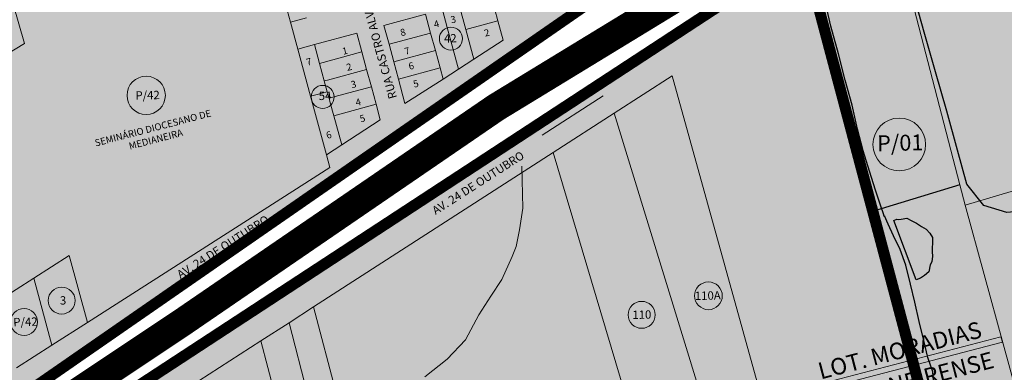
# Model space of a CAD drawing. Units: millimetres. Extents: x 1732 to 15397, y 1468 to 10081.
# Drawn here: x 11263 to 11971, y 7206 to 7459 of the extents above; entities that cross this region are included whole.
import ezdxf
from ezdxf.enums import TextEntityAlignment as Align
from ezdxf.lldxf.tags import DXFTag

# ---------------------------------------------------------------- set-up
doc = ezdxf.new("R2010")
doc.units = ezdxf.units.MM
doc.linetypes.add('CONTINUO', pattern=[0])
doc.linetypes.add('CONTÍNUO', pattern=[0])
for name, color, linetype in [('00 - DEMARCAÇÃO DE QUADRAS', 3, 'Continuous'), ('00 - DIVISÃO DE LOTES', 251, 'Continuous'), ('00 - HIDROGRAFIA', 172, 'Continuous'), ('00 - INDICADOR LOTEAMENTOS', 10, 'Continuous'), ('00 - INSTITUCIONAIS', 30, 'Continuous'), ('00 - NOMES LOTEAMENTOS', 50, 'Continuous'), ('00 - NÚMERO LOTES', 7, 'CONTÍNUO'), ('00 - PERÍMETROS BAIRROS E CIDADE', 30, 'Continuous'), ('00 - TEXTO RUAS', 7, 'Continuous'), ('CORES BAIRROS', 7, 'Continuous'), ('P-ACUDE', 7, 'CONTINUO'), ('P-DIVISAS', 7, 'CONTINUO'), ('P-ESTRADA_DE_TERRA', 34, 'CONTINUO')]:
    doc.layers.add(name, color=color, linetype=linetype)
doc.layers.add('00 - TEXTO QUADRAS', color=4, linetype='CONTÍNUO', lineweight=18)
doc.layers.add('br', color=2, linetype='Continuous', lineweight=80)
doc.styles.get("Standard").update_dxf_attribs({"font": 'arial.ttf'})
tags = doc.linetypes.add('Tracejado', pattern=[25, 15, -10]).pattern_tags.tags
tags[6:7] = [DXFTag(74, 4), DXFTag(75, 0), DXFTag(340, '0'), DXFTag(46, 1.0), DXFTag(50, 0.0), DXFTag(44, 0.0), DXFTag(45, 0.0)]
tags[4:5] = [DXFTag(74, 4), DXFTag(75, 0), DXFTag(340, '0'), DXFTag(46, 1.0), DXFTag(50, 0.0), DXFTag(44, 0.0), DXFTag(45, 0.0)]

msp = doc.modelspace()

# ---------------------------------------------------------------- hatches: boundary and pattern name
at = {"layer": 'CORES BAIRROS', "transparency": 33554534}
h = msp.add_hatch(color=74, dxfattribs=at)
h.dxf.hatch_style = 1
h.paths.add_polyline_path([(11544.13, 8682.21), (11498.59, 8835.79), (11301.97, 8680.83), (11363.86, 8478.62), (11270.83, 8415.77), (11244.69, 8403.67), (11068.03, 8291.54), (10968.73, 8226.11), (10812.08, 8123.72), (10621.99, 7999.48), (10427.18, 7872.15), (10247.15, 7754.79), (10071.51, 7636.33), (10074.72, 7612.76), (10053.37, 7569.59), (10034.42, 7546.4), (10030.92, 7539.63), (10032.75, 7526.08), (10040.4, 7519.31), (10046.88, 7505.78), (10049.48, 7478.57), (10049.55, 7446.35), (10061.81, 7439.33), (10070.96, 7414.08), (10070.52, 7373.92), (10079.98, 7324.66), (10094.61, 7308.17), (10113.73, 7281.39), (10138.27, 7217.74), (10145.25, 7187.75), (10156.53, 7149.18), (10169.3, 7143), (10221.68, 7103.3), (10238.91, 7102.02), (10330.43, 6787.72), (10939.31, 6982.11), (11150.14, 7109.89), (11836.5, 7585.25), (11838.48, 7596.48)])
h = msp.add_hatch(color=224, dxfattribs=at)
h.dxf.hatch_style = 1
h.paths.add_polyline_path([(12703.39, 8065.33), (12395.04, 7864.49), (12086.69, 7663.65), (11826.14, 7508.83), (11912.2, 7189.17), (11836.59, 7139.99), (11963.68, 6667.48), (12091.76, 6188.76), (12143.23, 6002.6), (12348.96, 6092.74), (12391.02, 6122.34), (12420.92, 6154.58), (12503.44, 6284.75), (12575.38, 6367.91), (12661.53, 6458.77), (12663.34, 6460.55), (12736.3, 6533.46), (12879.73, 6672.54, -0.025267), (12936.46, 7005.71, -0.016096), (12988.05, 7091.45)])
h = msp.add_hatch(color=1, dxfattribs=at)
h.dxf.hatch_style = 1
h.paths.add_polyline_path([(11963.68, 6667.48), (11836.59, 7139.99), (11911.32, 7188.59), (11826.14, 7508.83), (10948.75, 6935.14), (10452.26, 6791.13), (10712.13, 5819.82), (12091.76, 6188.76), (12078.82, 6235.56), (12029.7, 6417.39)])

# ---------------------------------------------------------------- linework, layer by layer
at = {"layer": '00 - DEMARCAÇÃO DE QUADRAS', "lineweight": 5}
for p, q in [((11440.91, 7517.72), (11457.27, 7457.4)), ((11601.76, 7475.94), (11606.44, 7458.56)), ((11524.51, 7455.14), (11554.45, 7463.2)), ((11468.85, 7460.54), (11457.27, 7457.4)), ((11457.27, 7457.4), (11462.5, 7438.09)), ((11528.15, 7441.62), (11524.51, 7455.14)), ((11606.44, 7458.56), (11610.22, 7444.54)), ((11474.57, 7441.36), (11504.97, 7449.61)), ((11504.97, 7449.61), (11508.63, 7436.1)), ((11462.5, 7438.09), (11474.57, 7441.36)), ((11531.53, 7429.07), (11528.15, 7441.62)), ((11610.22, 7444.54), (11589.04, 7430.87)), ((11462.5, 7438.09), (11471.66, 7404.31)), ((11508.63, 7436.1), (11512.04, 7423.55)), ((11534.91, 7416.52), (11531.53, 7429.07)), ((11589.04, 7430.87), (11578.02, 7423.75)), ((11512.04, 7423.55), (11515.44, 7411)), ((11578.02, 7423.75), (11566.99, 7416.63)), ((11690.01, 7392.13), (11731.65, 7418.96)), ((11731.65, 7418.96), (11804.06, 7158.48)), ((11539.64, 7398.97), (11534.91, 7416.52)), ((11566.99, 7416.63), (11539.64, 7398.97)), ((11483.1, 7362.14), (11471.66, 7404.31)), ((11515.44, 7411), (11518.84, 7398.46)), ((11638.25, 7376.37), (11682, 7404.56)), ((11518.84, 7398.46), (11521.87, 7387.27)), ((11646.26, 7363.94), (11690.01, 7392.13)), ((11764.89, 7148.25), (11690.01, 7392.13)), ((11521.87, 7387.27), (11494.12, 7369.28)), ((11494.12, 7369.28), (11483.1, 7362.14)), ((11473.93, 7252.9), (11646.26, 7363.94)), ((11483.1, 7362.14), (11485.55, 7353.12)), ((11646.26, 7363.94), (11714.47, 7135.09)), ((11485.55, 7353.12), (11311.33, 7241.64)), ((11456.26, 7241.52), (11473.93, 7252.9)), ((11473.93, 7252.9), (11499.44, 7155.21)), ((11285.82, 7225.33), (11311.33, 7241.64)), ((11436.07, 7228.51), (11456.26, 7241.52)), ((11436.07, 7228.51), (11383.91, 7194.9)), ((11458.04, 7144.4), (11436.07, 7228.51)), ((11260.24, 7208.99), (11285.75, 7225.31))]:
    msp.add_line(p, q, dxfattribs=at)
for points in [[(11938.43, 7340.56), (11891.08, 7523.71)], [(11832.69, 7483.92), (11876.45, 7321.7)], [(12014.89, 7347.44), (11942.42, 7325.93)], [(11942.42, 7325.93), (11938.43, 7340.56)], [(11876.45, 7321.7), (11912.2, 7189.17), (11823.26, 7129.11)], [(11983.25, 7176.44), (11942.42, 7325.93)]]:
    msp.add_lwpolyline(points, dxfattribs=at)
at = {"layer": '00 - DIVISÃO DE LOTES', "lineweight": 5}
for p, q in [((11266.09, 7442.19), (11257.89, 7470.51)), ((11266.09, 7442.19), (11257.89, 7470.51)), ((11578.59, 7469.7), (11583.27, 7452.32)), ((11554.45, 7463.2), (11558.09, 7449.68)), ((11569.93, 7453.77), (11566.52, 7466.45)), ((11606.44, 7458.56), (11583.27, 7452.32)), ((11558.09, 7449.68), (11528.15, 7441.62)), ((11558.09, 7449.68), (11561.47, 7437.13)), ((11569.93, 7453.77), (11574.24, 7437.79)), ((11589.04, 7430.87), (11583.27, 7452.32)), ((11245.94, 7430.09), (11266.09, 7442.19)), ((11245.94, 7430.09), (11266.09, 7442.19)), ((11474.57, 7441.36), (11478.23, 7427.85)), ((11508.63, 7436.1), (11478.23, 7427.85)), ((11531.53, 7429.07), (11561.47, 7437.13)), ((11564.85, 7424.58), (11561.47, 7437.13)), ((11578.02, 7423.75), (11574.24, 7437.79)), ((11478.23, 7427.85), (11481.6, 7415.42)), ((11512.04, 7423.55), (11483.83, 7415.9)), ((11534.91, 7416.52), (11564.85, 7424.58)), ((11566.99, 7416.63), (11564.85, 7424.58)), ((11481.63, 7415.31), (11481.6, 7415.42)), ((11483.83, 7415.9), (11481.63, 7415.31)), ((11483.74, 7407.53), (11481.63, 7415.31)), ((11476.43, 7405.61), (11471.66, 7404.31)), ((11483.74, 7407.53), (11476.43, 7405.61)), ((11483.74, 7407.53), (11485.03, 7402.77)), ((11492.18, 7404.7), (11485.03, 7402.77)), ((11515.44, 7411), (11492.18, 7404.7)), ((11485.92, 7399.5), (11485.03, 7402.77)), ((11485.92, 7399.5), (11488.44, 7390.21)), ((11488.44, 7390.21), (11518.84, 7398.46)), ((11488.44, 7390.21), (11494.12, 7369.28)), ((11298.32, 7289.92), (11272.74, 7273.58)), ((11298.32, 7289.92), (11272.74, 7273.58)), ((11311.33, 7241.64), (11298.32, 7289.92)), ((11272.74, 7273.58), (11247.16, 7257.25)), ((11272.74, 7273.58), (11285.82, 7225.33)), ((11285.75, 7225.31), (11272.74, 7273.58)), ((11480.12, 7150.16), (11456.26, 7241.52))]:
    msp.add_line(p, q, dxfattribs=at)
at = {"layer": '00 - HIDROGRAFIA', "linetype": 'Continuous', "lineweight": 5}
msp.add_lwpolyline([(11623.59, 7353.96), (11624.37, 7323.86), (11622, 7308.17), (11619.49, 7296.32), (11616.64, 7289.11), (11609.32, 7272.56), (11601.25, 7260.55), (11592.69, 7247.11), (11583.17, 7229.12), (11569.96, 7215.33), (11553.91, 7202.53)], dxfattribs=at)
at = {"layer": '00 - INDICADOR LOTEAMENTOS', "lineweight": 5}
msp.add_lwpolyline([(11705.04, 7145.46), (11725.45, 7168.13), (11968.09, 7231.42), (11969.1, 7227.55), (11726.46, 7164.26), (11707.72, 7143.45)], dxfattribs=at)
at = {"layer": '00 - PERÍMETROS BAIRROS E CIDADE', "color": 30, "linetype": 'Tracejado', "lineweight": 5, "const_width": 8}
for points in [[(11150.14, 7109.89), (11836.5, 7585.25)], [(10948.75, 6935.14), (11855.13, 7527.79)], [(11911.33, 7188.57), (11826.14, 7508.83)]]:
    msp.add_lwpolyline(points, dxfattribs=at)
at = {"layer": '00 - TEXTO QUADRAS', "lineweight": 5}
for centre, radius in [((11572.67, 7445.66), 8.28), ((11353.58, 7404.89), 13.79), ((11480.46, 7403.79), 8.28), ((11895.01, 7369.64), 18.95), ((11757.8, 7260.84), 9.98), ((11292.83, 7257.44), 9.68), ((11709.78, 7247.17), 9.68), ((11265.77, 7242.05), 9.68)]:
    msp.add_circle(centre, radius, dxfattribs=at)
at = {"layer": 'br', "color": 20, "lineweight": 0, "const_width": 20.45}
msp.add_lwpolyline([(6768.75, 5108.31), (7529.49, 5539.13), (8246.9, 5935.88), (8597.32, 6133.01), (8920.95, 6303.23), (9097.85, 6384.06), (9362.88, 6474.43), (9576.02, 6542.17), (9979.82, 6667.82), (10798.4, 6908.73), (10946.77, 6955.77), (11098.8, 7054.67), (11380.61, 7242.5), (11605.07, 7396.16), (11867.39, 7556.05), (12127.29, 7726.24), (12437.23, 7925.77), (12839.92, 8182.66), (13259.6, 8452.88), (13686.02, 8734.72), (14335.66, 9148.68), (15279.99, 9762.81)], dxfattribs=at)
at = {"layer": 'P-ACUDE', "color": 5, "linetype": 'CONTINUO'}
msp.add_lwpolyline([(11891, 7314.9), (11891.08, 7315.03), (11893.33, 7315.85), (11894.71, 7315.64), (11896.45, 7315.84), (11900.41, 7316.56), (11903.99, 7314.65), (11907.39, 7313.02), (11910.94, 7310.7), (11914.24, 7308.71), (11917.01, 7305.8), (11918.82, 7302.8), (11918.81, 7298.81), (11918.71, 7294.98), (11918.65, 7292.36), (11918.88, 7289.4), (11918.41, 7285.15), (11917.27, 7283.2), (11916.2, 7278.09), (11913.11, 7275.47), (11910.19, 7273.42), (11907.12, 7272.39), (11891, 7314.9)], close=True, dxfattribs=at)
at = {"layer": 'P-DIVISAS', "color": 7, "linetype": 'CONTINUO'}
msp.add_lwpolyline([(11938.43, 7340.56), (11876.45, 7321.7)], dxfattribs=at)
at = {"layer": 'P-ESTRADA_DE_TERRA', "linetype": 'CONTINUO'}
for points in [[(11993.43, 7321.73), (11993.4, 7321.62), (11990.93, 7320.43), (11982.64, 7321.66), (11972.31, 7320.78), (11955.77, 7325.65), (11943.68, 7340.97), (11936.82, 7365.46), (11929.07, 7393.42), (11921.07, 7421.75), (11913.35, 7448.64), (11906.32, 7473.19), (11899.98, 7495.52), (11894.86, 7513.55), (11891.08, 7523.71)], [(11884.21, 7317.8), (11883.83, 7318.94), (11881.41, 7325.97), (11877.9, 7336.85), (11873.55, 7350.43), (11869.09, 7365.14), (11865.04, 7380.63), (11861.1, 7397.94), (11856.1, 7415.74), (11851.18, 7434.85), (11845.83, 7454.68), (11841.85, 7471.42), (11838.32, 7482.72), (11836.65, 7486.62)], [(11897.96, 7153.22), (11908.92, 7155.61), (11909.93, 7158.36), (11907.77, 7164.41), (11913.49, 7176.75), (11919.08, 7185.31), (11919.86, 7196.66), (11919.05, 7206.11), (11915.53, 7216.41), (11912.59, 7228.74), (11909.35, 7242.48), (11906.15, 7256.29), (11903, 7269.23), (11899.77, 7282.8), (11895.6, 7294.17), (11890.96, 7303.92), (11887.1, 7312.35), (11884.33, 7318.36), (11884.34, 7318.04)]]:
    msp.add_lwpolyline(points, dxfattribs=at)

# ---------------------------------------------------------------- texts
at = {"layer": '00 - INSTITUCIONAIS', "lineweight": 5, "insert": (11303.84, 7369.75), "char_height": 5, "attachment_point": 1, "rotation": 14.61794}
msp.add_mtext_dynamic_manual_height_columns('\\pxqc;SEMINÁRIO DIOCESANO DE MEDIANEIRA', width=111.4499, gutter_width=12.5, heights=[0], dxfattribs=at)
at = {"layer": '00 - NOMES LOTEAMENTOS', "lineweight": 5}
for s, p in [('LOT. MORADIAS', (11896.86, 7215.9)), ('MEDIANEIRENSE', (11902.73, 7193.38))]:
    msp.add_text(s, height=12, rotation=14.61794, dxfattribs=at).set_placement(p, align=Align.CENTER)
at = {"layer": '00 - NÚMERO LOTES', "lineweight": 5}
for s, p in [('3', (11574.94, 7457.06)), ('4', (11562.88, 7453.75)), ('8', (11538.8, 7447.8)), ('2', (11599.13, 7447.49)), ('1', (11497.06, 7434.49)), ('7', (11541.78, 7434.37)), ('7', (11471.2, 7426.61)), ('2', (11500.06, 7422.87)), ('6', (11544.75, 7423.67)), ('3', (11503.3, 7410.45)), ('5', (11548.09, 7410.87)), ('4', (11506.64, 7397.64)), ('5', (11509.69, 7385.93)), ('6', (11485.52, 7374.09))]:
    msp.add_text(s, height=5, rotation=14.61794, dxfattribs=at).set_placement(p, align=Align.CENTER)
at = {"layer": '00 - TEXTO QUADRAS', "lineweight": 5}
for s, height, p in [('42', 6, (11572.31, 7442.9)), ('P/42', 6, (11354.65, 7402.01)), ('54', 6, (11482.22, 7401.59)), ('P/01', 11.417, (11895.82, 7365.08)), ('110A', 6, (11757.4, 7258)), ('3', 6, (11293.9, 7254.55)), ('110', 6, (11709.98, 7244.31)), ('P/42', 6, (11266.84, 7239.16))]:
    msp.add_text(s, height=height, rotation=1.28761, dxfattribs=at).set_placement(p, align=Align.CENTER)
at = {"layer": '00 - TEXTO RUAS', "lineweight": 5}
for s, height, rotation, p in [('RUA CASTRO ALVES', 6, 105.61794, (11533.9, 7403.34)), ('BR-277', 13.169, 31.00137, (11649.62, 7417.74)), ('AV. 24 DE OUTUBRO', 6, 32.61794, (11561.66, 7318.91)), ('AV. 24 DE OUTUBRO', 6, 32.61794, (11378.19, 7272.89)), ('BR-277', 13.169, 31.00137, (11302.03, 7185.3))]:
    msp.add_text(s, height=height, rotation=rotation, dxfattribs=at).set_placement(p)

doc.saveas('drawing.dxf')
